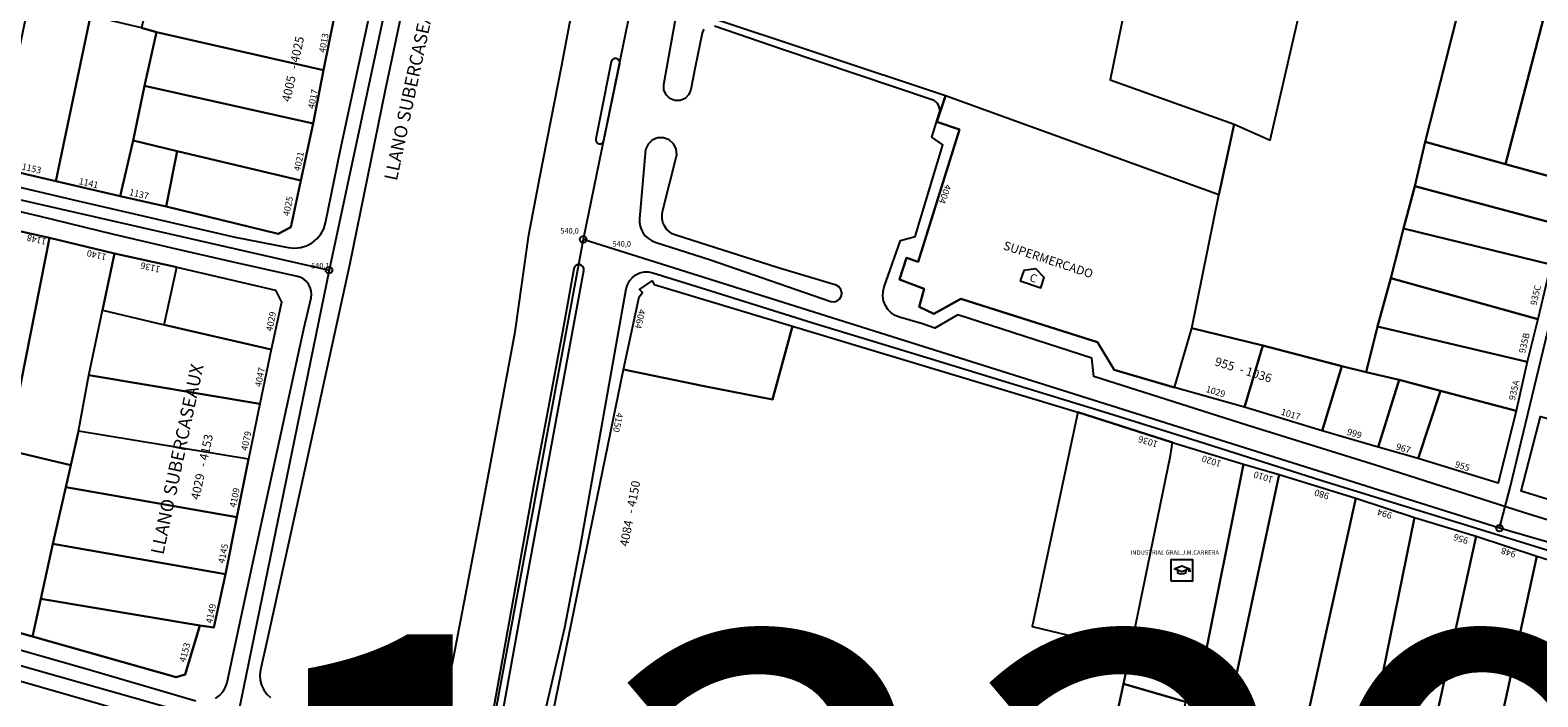
# Model space of a CAD drawing. Extents: x 343203 to 350546, y 6289600 to 6297187.
# Drawn here: x 346510 to 346857, y 6292956 to 6293109 of the extents above; entities that cross this region are included whole.
import ezdxf

# ---------------------------------------------------------------- set-up
doc = ezdxf.new("R2010")
doc.units = 0
doc.header["$MEASUREMENT"] = 0
doc.layers.get('0').update_dxf_attribs({"linetype": 'CONTINUOUS'})
for name, color, linetype in [('1010', 7, 'CONTINUOUS'), ('1400', 7, 'CONTINUOUS'), ('1500', 7, 'CONTINUOUS'), ('2000', 7, 'CONTINUOUS'), ('2510', 7, 'CONTINUOUS'), ('LIMITE_PREDIAL', 7, 'CONTINUOUS')]:
    doc.layers.add(name, color=color, linetype=linetype)

msp = doc.modelspace()

# ---------------------------------------------------------------- linework, layer by layer
at = {"color": 10}
for points in [[(346664.84, 6293197.17), (346636.92, 6293060.91)], [(346597.47, 6293142.92), (346578.4, 6293053.89)], [(346419.51, 6293090.1), (346578.4, 6293053.89)], [(346847.79, 6292994.48), (346850.23, 6293003.84), (346866.95, 6293073.29)], [(346636.92, 6293060.91), (346613.1, 6292932.9)], [(346847.79, 6292994.48), (346636.92, 6293060.91)], [(346578.4, 6293053.89), (346556.86, 6292948.72)], [(346556.86, 6292948.72), (346399.16, 6292993.51)], [(346923.24, 6292972.63), (346847.79, 6292994.48)]]:
    msp.add_lwpolyline(points, dxfattribs=at)
at = {"color": 1}
msp.add_lwpolyline([(346737.5, 6293051.4), (346742.24, 6293049.84), (346743.02, 6293052.21), (346741.04, 6293054.18), (346738.28, 6293053.77), (346737.5, 6293051.4)], dxfattribs=at)
at = {"color": 4}
for points in [[(346772.19, 6292982.3), (346772.19, 6292987.25), (346777.13, 6292987.25), (346777.13, 6292982.3), (346772.19, 6292982.3)], [(346772.89, 6292985.13), (346774.69, 6292985.81), (346776.42, 6292985.12), (346774.69, 6292984.44), (346772.89, 6292985.12)], [(346773.87, 6292984.75), (346773.57, 6292984.26)], [(346775.51, 6292984.76), (346775.69, 6292984.26)], [(346776.42, 6292985.12), (346776.28, 6292984.46)], [(346776.42, 6292985.12), (346776.31, 6292984.46)], [(346776.42, 6292985.12), (346776.33, 6292984.46)], [(346776.42, 6292985.12), (346776.38, 6292984.46)], [(346776.42, 6292985.12), (346776.41, 6292984.46)], [(346776.42, 6292985.12), (346776.44, 6292984.46)], [(346776.42, 6292985.12), (346776.49, 6292984.46)]]:
    msp.add_lwpolyline(points, dxfattribs=at)
msp.add_arc((346774.64, 6292986.33), 2.33, 242.6955, 296.9155, dxfattribs=at)
at = {"layer": '1400', "color": 2}
for points in [[(346509.41, 6293156.14), (346520.91, 6293153.44), (346532.61, 6293150.64), (346544.31, 6293147.84), (346555.91, 6293145.04), (346582.41, 6293138.94), (346584.41, 6293135.44), (346582.31, 6293125.74), (346579.71, 6293112.84), (346577.11, 6293099.94), (346574.71, 6293087.64), (346571.91, 6293074.54), (346569.61, 6293063.74), (346566.71, 6293062.24), (346540.91, 6293068.54), (346530.31, 6293070.94), (346515.51, 6293074.34), (346501.31, 6293077.64)], [(346859.6, 6293055.2), (346856.6, 6293042.6), (346854.2, 6293032.8), (346851.6, 6293021.5), (346847.5, 6293004.8), (346829.1, 6293010.5), (346819.9, 6293013.1), (346807, 6293016.9), (346789.1, 6293022.3), (346773, 6293026.9), (346759.1, 6293030.9), (346755.3, 6293037.3), (346723.8, 6293047.3), (346717.6, 6293043.8), (346714.2, 6293045.4), (346715.4, 6293049.6), (346709.7, 6293051.7), (346711.3, 6293056.7), (346714, 6293055.8), (346723.5, 6293086.3), (346718.3, 6293088), (346720.3, 6293094), (346663.7, 6293112.8)], [(346504.74, 6293063.4), (346514.04, 6293061.3), (346529.04, 6293057.7), (346543.34, 6293054.6), (346566.04, 6293049.3), (346567.44, 6293046.5), (346565.04, 6293035.6), (346562.44, 6293023.1), (346559.84, 6293010.4), (346557.14, 6292997), (346554.54, 6292983.9), (346551.84, 6292971.6), (346548.64, 6292972.1), (346545.24, 6292960.8), (346543.24, 6292960.2), (346510.14, 6292969.5), (346495.64, 6292973.6)], [(346628.85, 6292946.5), (346646.15, 6293031), (346649.75, 6293047.7), (346650.55, 6293048.7), (346649.85, 6293049.4), (346652.75, 6293051.4), (346653.25, 6293050.6), (346685.05, 6293041), (346750.75, 6293021.2), (346772.55, 6293014.2), (346788.85, 6293009.2), (346797.05, 6293006.8), (346814.75, 6293001.4), (346828.25, 6292996.9), (346842.45, 6292992.6), (346856.35, 6292988), (346874.75, 6292982.3), (346884.55, 6292979.3), (346898.35, 6292975.1), (346909.25, 6292972), (346910.95, 6292969.2), (346906.35, 6292947.1)], [(346862.5, 6293000), (346852.8, 6293003), (346857.2, 6293020.2)]]:
    msp.add_lwpolyline(points, dxfattribs=at)
at = {"layer": '1500'}
for centre in [(346636.91, 6293060.91), (346578.39, 6293053.89), (346847.78, 6292994.48)]:
    msp.add_circle(centre, 0.759, dxfattribs=at)
at = {"layer": '2000', "color": 1}
for points in [[(346605.25, 6293162.03), (346598.36, 6293128.69), (346591.3, 6293095.35), (346583.18, 6293055.43), (346572.88, 6293008.34), (346564.35, 6292969.73), (346562.61, 6292961.88), (346562.47, 6292960.69), (346562.54, 6292959.5), (346562.84, 6292958.34), (346563.35, 6292957.25), (346564.05, 6292956.28), (346564.92, 6292955.46)], [(346480.79, 6293079.24), (346519.58, 6293070.06), (346556.81, 6293061.45), (346568.98, 6293059.06), (346570.41, 6293058.92), (346571.84, 6293059.06), (346573.21, 6293059.48), (346574.47, 6293060.15), (346575.58, 6293061.06), (346576.49, 6293062.17), (346577.17, 6293063.43), (346577.59, 6293064.8), (346581, 6293081.64), (346591.74, 6293131.54)], [(346603.83, 6292948.62), (346607.34, 6292966.18), (346613.63, 6292999.02), (346621.25, 6293039.68), (346624.37, 6293061.98), (346626.9, 6293075.28), (346631.9, 6293100.69), (346636.81, 6293126.68)], [(346664.63, 6293109.28), (346664.4, 6293108.87), (346664.26, 6293108.43), (346662.69, 6293100.65), (346661.67, 6293095.45), (346661.2, 6293094.31), (346660.34, 6293093.44), (346659.21, 6293092.96), (346657.97, 6293092.95), (346656.83, 6293093.41), (346655.95, 6293094.27), (346655.46, 6293095.4), (346655.44, 6293096.63), (346658.7, 6293114.58)], [(346706.16, 6293050.02), (346709.94, 6293060.71), (346713.32, 6293061.64), (346719.65, 6293082.75), (346717.16, 6293084.5), (346718.84, 6293089.94), (346718.94, 6293090.42), (346718.95, 6293090.92), (346718.86, 6293091.4), (346718.68, 6293091.86), (346718.41, 6293092.28), (346718.07, 6293092.64), (346717.66, 6293092.92), (346717.21, 6293093.12), (346682.79, 6293104.72), (346667.12, 6293110.07)], [(346645.29, 6293101.44), (346645.29, 6293101.83), (346645.14, 6293102.19), (346644.87, 6293102.47), (346644.51, 6293102.62), (346644.12, 6293102.62), (346643.76, 6293102.47), (346643.48, 6293102.2), (346643.33, 6293101.84), (346640.79, 6293089.1), (346639.8, 6293084.1), (346639.8, 6293083.74), (346639.94, 6293083.4), (346640.2, 6293083.14), (346640.54, 6293082.99), (346640.91, 6293082.99), (346641.25, 6293083.13), (346641.51, 6293083.39), (346641.65, 6293083.73), (346645.29, 6293101.44)], [(346681.51, 6293054.51), (346658.18, 6293061.94), (346657.39, 6293062.28), (346656.69, 6293062.75), (346656.08, 6293063.35), (346655.6, 6293064.05), (346655.25, 6293064.83), (346655.06, 6293065.66), (346655.03, 6293066.51), (346655.15, 6293067.35), (346658.42, 6293080.45), (346658.28, 6293081.8), (346657.66, 6293083), (346656.65, 6293083.9), (346655.38, 6293084.36), (346654.03, 6293084.33), (346652.78, 6293083.81), (346651.81, 6293082.87), (346651.25, 6293081.65), (346649.87, 6293065.71), (346649.86, 6293064.84), (346650.01, 6293063.99), (346650.29, 6293063.16), (346650.72, 6293062.4), (346651.26, 6293061.72), (346651.91, 6293061.14), (346652.64, 6293060.68), (346653.45, 6293060.35), (346666.21, 6293056.29), (346693.9, 6293046.66), (346694.65, 6293046.59), (346695.37, 6293046.8), (346695.96, 6293047.28), (346696.33, 6293047.94), (346696.42, 6293048.69), (346696.22, 6293049.42), (346695.76, 6293050.02), (346695.11, 6293050.4), (346681.51, 6293054.51)], [(346552.27, 6292955.26), (346553.21, 6292955.96), (346553.99, 6292956.84), (346554.58, 6292957.86), (346554.94, 6292958.98), (346556.96, 6292968.34), (346560.84, 6292986.5), (346572.62, 6293040.39), (346574.24, 6293047.52), (346574.34, 6293048.32), (346574.28, 6293049.12), (346574.07, 6293049.9), (346573.7, 6293050.62), (346573.21, 6293051.25), (346572.6, 6293051.78), (346571.89, 6293052.17), (346571.13, 6293052.42), (346555.99, 6293055.76), (346543.27, 6293058.7), (346528.85, 6293062.08), (346511.61, 6293066.29), (346481.43, 6293073.38), (346462.06, 6293077.5)], [(346625.63, 6293004.96), (346614.88, 6292945.3), (346614.88, 6292944.91), (346615.04, 6292944.54), (346615.32, 6292944.27), (346615.69, 6292944.12), (346616.08, 6292944.12), (346616.45, 6292944.26), (346616.73, 6292944.54), (346616.89, 6292944.9), (346618.08, 6292950.45), (346623.94, 6292982.76), (346637.05, 6293053.78), (346637.04, 6293054.24), (346636.85, 6293054.67), (346636.52, 6293054.99), (346636.08, 6293055.16), (346635.62, 6293055.15), (346635.19, 6293054.97), (346634.87, 6293054.63), (346634.7, 6293054.2), (346632.36, 6293040.88), (346628.46, 6293019.96), (346625.63, 6293004.96)], [(346628.3, 6292952.88), (346632.66, 6292971.64), (346636.26, 6292990.38), (346646.79, 6293049.56), (346647.07, 6293050.53), (346647.55, 6293051.43), (346648.21, 6293052.2), (346649.01, 6293052.81), (346649.93, 6293053.25), (346650.92, 6293053.48), (346651.93, 6293053.5), (346652.93, 6293053.3), (346665.07, 6293049.54), (346689.76, 6293041.76), (346716, 6293033.76), (346757.83, 6293020.95), (346778.46, 6293014.49), (346806.94, 6293005.47), (346835.27, 6292996.69), (346862.89, 6292988.19)], [(346879.24, 6292990.03), (346853.3, 6292998.11), (346819.22, 6293008.98), (346789.61, 6293018.2), (346760.93, 6293027.33), (346754.41, 6293029.39), (346754, 6293033.58), (346723.1, 6293043.6), (346717.8, 6293040.5), (346714.99, 6293041.51), (346709.72, 6293043.05), (346708.71, 6293043.47), (346707.8, 6293044.07), (346707.03, 6293044.85), (346706.44, 6293045.77), (346706.04, 6293046.79), (346705.86, 6293047.86), (346705.9, 6293048.95), (346706.16, 6293050.02)], [(346295.81, 6292899.99), (346321.3, 6293009.01), (346321.53, 6293009.66), (346321.88, 6293010.25), (346322.34, 6293010.76), (346322.89, 6293011.16), (346323.52, 6293011.45), (346324.19, 6293011.6), (346324.87, 6293011.62), (346325.55, 6293011.5), (346598.25, 6292933.18)], [(346485.95, 6292972.52), (346522.34, 6292962.18), (346547.72, 6292954.69)]]:
    msp.add_lwpolyline(points, dxfattribs=at)
at = {"layer": 'LIMITE_PREDIAL', "color": 4}
for points in [[(346744.9, 6293172), (346736.2, 6293132.6), (346764.2, 6293127), (346758.2, 6293097.7), (346786.7, 6293087.5), (346783.2, 6293071.2), (346720.3, 6293094), (346663.7, 6293112.8), (346678.6, 6293182.3), (346683.7, 6293185.8), (346744.9, 6293172)], [(346772, 6293165.9), (346764.2, 6293127), (346758.2, 6293097.7), (346786.7, 6293087.5), (346795, 6293083.8), (346811.8, 6293156.9), (346772, 6293165.9)], [(346811.8, 6293156.9), (346847.2, 6293148.4), (346830.7, 6293083.4), (346828.3, 6293073.2), (346825.7, 6293063.5), (346822.8, 6293052), (346819.7, 6293040.9), (346817.1, 6293030.4), (346811.5, 6293031.8), (346793.3, 6293036.5), (346777, 6293040.5), (346783.2, 6293071.2), (346786.7, 6293087.5), (346795, 6293083.8), (346811.8, 6293156.9)], [(346847.2, 6293148.4), (346866.3, 6293144), (346849.2, 6293078.3), (346830.7, 6293083.4), (346847.2, 6293148.4)], [(346866.3, 6293144), (346881.1, 6293140.8), (346873.3, 6293112), (346888, 6293108), (346880, 6293077.9), (346878.9, 6293074.9), (346873.4, 6293076.2), (346864.8, 6293078.2), (346863.9, 6293074.2), (346849.2, 6293078.3), (346866.3, 6293144)], [(346579.71, 6293112.84), (346550.01, 6293119.74), (346549.01, 6293116.14), (346537.41, 6293118.44), (346535.21, 6293109.64), (346538.71, 6293108.64), (346577.11, 6293099.94), (346579.71, 6293112.84)], [(346515.51, 6293074.34), (346523.51, 6293112.44), (346511.71, 6293115.04), (346509.31, 6293115.54), (346501.31, 6293077.64), (346515.51, 6293074.34)], [(346530.31, 6293070.94), (346533.31, 6293083.74), (346535.91, 6293096.34), (346538.71, 6293108.64), (346535.21, 6293109.64), (346523.51, 6293112.44), (346515.51, 6293074.34), (346530.31, 6293070.94)], [(346577.11, 6293099.94), (346538.71, 6293108.64), (346535.91, 6293096.34), (346574.71, 6293087.64), (346577.11, 6293099.94)], [(346574.71, 6293087.64), (346535.91, 6293096.34), (346533.31, 6293083.74), (346543.41, 6293081.24), (346571.91, 6293074.54), (346574.71, 6293087.64)], [(346773, 6293026.9), (346777, 6293040.5), (346783.2, 6293071.2), (346720.3, 6293094), (346718.3, 6293088), (346723.5, 6293086.3), (346714, 6293055.8), (346711.3, 6293056.7), (346709.7, 6293051.7), (346715.4, 6293049.6), (346714.2, 6293045.4), (346717.6, 6293043.8), (346723.8, 6293047.3), (346755.3, 6293037.3), (346759.1, 6293030.9), (346773, 6293026.9)], [(346540.91, 6293068.54), (346543.41, 6293081.24), (346533.31, 6293083.74), (346530.31, 6293070.94), (346540.91, 6293068.54)], [(346828.3, 6293073.2), (346830.7, 6293083.4), (346849.2, 6293078.3), (346863.9, 6293074.2), (346861.6, 6293064.3), (346828.3, 6293073.2)], [(346571.91, 6293074.54), (346543.41, 6293081.24), (346540.91, 6293068.54), (346566.71, 6293062.24), (346569.61, 6293063.74), (346571.91, 6293074.54)], [(346861.6, 6293064.3), (346859.6, 6293055.2), (346825.7, 6293063.5), (346828.3, 6293073.2), (346861.6, 6293064.3)], [(346504.74, 6293063.4), (346495.14, 6293025), (346506.34, 6293022.4), (346514.04, 6293061.3), (346504.74, 6293063.4)], [(346859.6, 6293055.2), (346856.6, 6293042.6), (346822.8, 6293052), (346825.7, 6293063.5), (346859.6, 6293055.2)], [(346514.04, 6293061.3), (346506.34, 6293022.4), (346504.14, 6293012.5), (346518.94, 6293009), (346520.74, 6293016.8), (346523.14, 6293029.7), (346526.24, 6293044.7), (346529.04, 6293057.7), (346514.04, 6293061.3)], [(346529.04, 6293057.7), (346526.24, 6293044.7), (346540.44, 6293041.3), (346543.34, 6293054.6), (346529.04, 6293057.7)], [(346565.04, 6293035.6), (346540.44, 6293041.3), (346543.34, 6293054.6), (346566.04, 6293049.3), (346567.44, 6293046.5), (346565.04, 6293035.6)], [(346856.6, 6293042.6), (346854.2, 6293032.8), (346819.7, 6293040.9), (346822.8, 6293052), (346856.6, 6293042.6)], [(346685.05, 6293041), (346680.45, 6293024.1), (346664.75, 6293027.2), (346646.15, 6293031), (346649.75, 6293047.7), (346650.55, 6293048.7), (346649.85, 6293049.4), (346652.75, 6293051.4), (346653.25, 6293050.6), (346685.05, 6293041)], [(346562.44, 6293023.1), (346523.14, 6293029.7), (346526.24, 6293044.7), (346540.44, 6293041.3), (346565.04, 6293035.6), (346562.44, 6293023.1)], [(346646.15, 6293031), (346664.75, 6293027.2), (346680.45, 6293024.1), (346685.05, 6293041), (346750.75, 6293021.2), (346740.25, 6292971.8), (346762.85, 6292966.4), (346761.25, 6292958.6), (346749.45, 6292904), (346628.25, 6292936.2), (346629.85, 6292946), (346628.85, 6292946.5), (346646.15, 6293031)], [(346789.1, 6293022.3), (346773, 6293026.9), (346777, 6293040.5), (346793.3, 6293036.5), (346789.1, 6293022.3)], [(346854.2, 6293032.8), (346851.6, 6293021.5), (346834.2, 6293026.1), (346824.7, 6293028.6), (346817.1, 6293030.4), (346819.7, 6293040.9), (346854.2, 6293032.8)], [(346807, 6293016.9), (346789.1, 6293022.3), (346793.3, 6293036.5), (346811.5, 6293031.8), (346807, 6293016.9)], [(346819.9, 6293013.1), (346807, 6293016.9), (346811.5, 6293031.8), (346817.1, 6293030.4), (346824.7, 6293028.6), (346819.9, 6293013.1)], [(346559.84, 6293010.4), (346520.74, 6293016.8), (346523.14, 6293029.7), (346562.44, 6293023.1), (346559.84, 6293010.4)], [(346829.1, 6293010.5), (346819.9, 6293013.1), (346824.7, 6293028.6), (346834.2, 6293026.1), (346829.1, 6293010.5)], [(346847.5, 6293004.8), (346829.1, 6293010.5), (346834.2, 6293026.1), (346851.6, 6293021.5), (346847.5, 6293004.8)], [(346750.75, 6293021.2), (346740.25, 6292971.8), (346762.85, 6292966.4), (346772.05, 6293011.2), (346772.55, 6293014.2), (346750.75, 6293021.2)], [(346862.5, 6293000), (346852.8, 6293003), (346857.2, 6293020.2), (346868.5, 6293017.1), (346862.5, 6293000)], [(346559.84, 6293010.4), (346520.74, 6293016.8), (346518.94, 6293009), (346517.84, 6293003.9), (346557.14, 6292997), (346559.84, 6293010.4)], [(346772.55, 6293014.2), (346788.85, 6293009.2), (346779.45, 6292962.1), (346777.85, 6292954), (346775.55, 6292954.5), (346761.25, 6292958.6), (346762.85, 6292966.4), (346772.05, 6293011.2), (346772.55, 6293014.2)], [(346510.14, 6292969.5), (346512.04, 6292978.2), (346514.84, 6292990.9), (346517.84, 6293003.9), (346518.94, 6293009), (346504.14, 6293012.5), (346495.64, 6292973.6), (346510.14, 6292969.5)], [(346788.85, 6293009.2), (346797.05, 6293006.8), (346785.35, 6292951.8), (346777.85, 6292954), (346779.45, 6292962.1), (346788.85, 6293009.2)], [(346797.05, 6293006.8), (346814.75, 6293001.4), (346802.65, 6292947), (346800.55, 6292947.6), (346785.35, 6292951.8), (346797.05, 6293006.8)], [(346557.14, 6292997), (346517.84, 6293003.9), (346514.84, 6292990.9), (346554.54, 6292983.9), (346557.14, 6292997)], [(346814.75, 6293001.4), (346828.25, 6292996.9), (346817.25, 6292943), (346802.65, 6292947), (346814.75, 6293001.4)], [(346828.25, 6292996.9), (346842.45, 6292992.6), (346830.65, 6292939.3), (346817.25, 6292943), (346828.25, 6292996.9)], [(346554.54, 6292983.9), (346514.84, 6292990.9), (346512.04, 6292978.2), (346548.64, 6292972.1), (346551.84, 6292971.6), (346554.54, 6292983.9)], [(346844.95, 6292935.5), (346841.85, 6292936.1), (346830.65, 6292939.3), (346842.45, 6292992.6), (346856.35, 6292988), (346844.95, 6292935.5)], [(346856.35, 6292988), (346874.75, 6292982.3), (346864.25, 6292930.3), (346854.65, 6292932.8), (346844.95, 6292935.5), (346856.35, 6292988)], [(346548.64, 6292972.1), (346512.04, 6292978.2), (346510.14, 6292969.5), (346543.24, 6292960.2), (346545.24, 6292960.8), (346548.64, 6292972.1)], [(346763.65, 6292900.2), (346749.45, 6292904), (346761.25, 6292958.6), (346775.55, 6292954.5), (346763.65, 6292900.2)]]:
    msp.add_lwpolyline(points, dxfattribs=at)

# ---------------------------------------------------------------- texts
at = {"color": 10}
for rotation, p in [(77.9223, (346593.99, 6293074.31)), (77.9796, (346540.25, 6292988.22))]:
    msp.add_text('LLANO SUBERCASEAUX', height=3, rotation=rotation, dxfattribs=at).set_placement(p)
at = {"color": 1}
for s, p in [('540,0', (346631.63, 6293062.31)), ('540,0', (346643.63, 6293059.31)), ('540,1', (346574.27, 6293054.31))]:
    msp.add_text(s, height=1.25, dxfattribs=at).set_placement(p)
for s, height, p in [('SUPERMERCADO', 2, (346733.41, 6293058.72)), ('C', 1.87, (346739.47, 6293051.41))]:
    msp.add_text(s, height=height, rotation=341.7693, dxfattribs=at).set_placement(p)
at = {"color": 4}
msp.add_text('INDUSTRIAL GRAL.J.M.CARRERA', height=1, dxfattribs=at).set_placement((346762.87, 6292988.36))
at = {"color": 3}
msp.add_text('1339', height=110, dxfattribs=at).set_placement((346555.38, 6292860))
at = {"layer": '1010', "color": 10}
for s, rotation, p in [(' - 4025', 77.9223, (346570.95, 6293099.41)), ('4005', 77.9223, (346569.47, 6293092.49)), ('955', 342.5142, (346782.1, 6293032)), (' - 1036', 342.5142, (346787.17, 6293030.41)), (' - 4153', 77.9796, (346549.99, 6293007.83)), ('4029', 77.9796, (346548.52, 6293000.9)), (' - 4150', 79.4692, (346648.54, 6292997.11)), ('4084', 79.4692, (346647.25, 6292990.15))]:
    msp.add_text(s, height=2, rotation=rotation, dxfattribs=at).set_placement(p)
at = {"layer": '2510', "color": 4}
for s, rotation, p in [('4013', 79.1828, (346577.47, 6293103.82)), ('4017', 79.1828, (346574.99, 6293090.91)), ('4021', 78.0941, (346571.71, 6293076.55)), ('1153', 346.9832, (346507.54, 6293077.09)), ('1141', 346.9832, (346520.67, 6293073.71)), ('4004', 249.9242, (346720.26, 6293073.79)), ('1137', 346.9832, (346532.28, 6293071.17)), ('4025', 78.0941, (346569.21, 6293066.23)), ('1148', 167.1318, (346513.45, 6293061.11)), ('1140', 167.0745, (346527.28, 6293057.57)), ('1136', 167.0745, (346539.64, 6293054.72)), ('935C', 76.6618, (346856.3, 6293045.67)), ('4064', 258.0029, (346649.72, 6293045.01)), ('4029', 78.6671, (346565.33, 6293039.7)), ('935B', 76.6618, (346853.68, 6293034.62)), ('4047', 78.6671, (346562.77, 6293026.87)), ('935A', 76.6618, (346851.34, 6293023.79)), ('1029', 343.2017, (346780.07, 6293025.86)), ('4150', 258.0029, (346644.64, 6293021.18)), ('1017', 343.2017, (346797.36, 6293020.64)), ('999', 343.2017, (346812.56, 6293016.04)), ('4079', 78.4379, (346559.6, 6293012.19)), ('1036', 162.72, (346769.29, 6293014.43)), ('967', 343.2017, (346823.83, 6293012.63)), ('1020', 162.72, (346783.9, 6293009.93)), ('1010', 162.72, (346795.83, 6293006.27)), ('955', 343.2017, (346837.38, 6293008.54)), ('4109', 78.4379, (346556.94, 6292999.14)), ('980', 162.72, (346808.73, 6293002.46)), ('994', 162.72, (346823.21, 6292998)), ('956', 162.72, (346840.76, 6292992.21)), ('4145', 78.4379, (346554.31, 6292986.27)), ('948', 163.0065, (346851.7, 6292989.09)), ('4149', 78.4379, (346551.49, 6292972.44)), ('4153', 74.7137, (346545.31, 6292963.49))]:
    msp.add_text(s, height=1.5, rotation=rotation, dxfattribs=at).set_placement(p)

doc.saveas('drawing.dxf')
